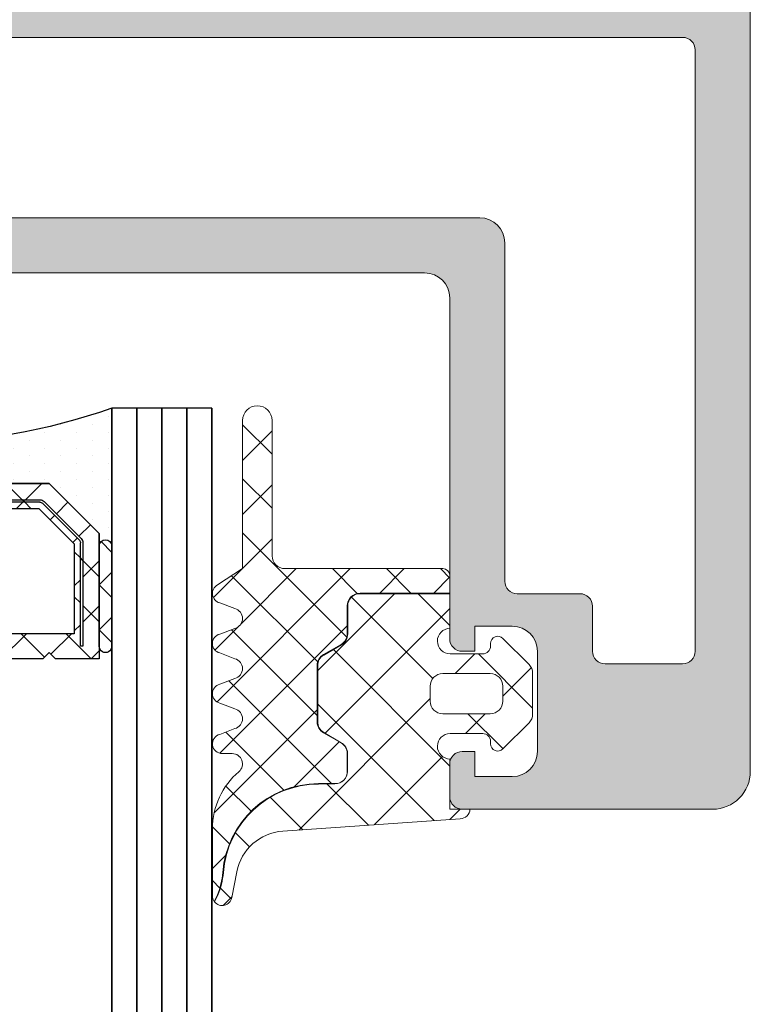
# Model space of a CAD drawing. Units: millimetres. Extents: x 174 to 3324, y 177 to 1662.
# Drawn here: x 730 to 759, y 1023 to 1062 of the extents above; entities that cross this region are included whole.
import ezdxf

# ---------------------------------------------------------------- set-up
doc = ezdxf.new("R2010")
doc.units = ezdxf.units.MM
for name, color, linetype, lineweight in [('0S-Profile Aluminium', 254, 'Continuous', 0), ('0S-Profile EPDM', 22, 'Continuous', 0), ('0S-Profile Isolator', 91, 'Continuous', 0), ('0S-Shading Aluminium', 252, 'Continuous', 0), ('0S-Shading EPDM', 25, 'Continuous', 0), ('0S-Shading Isolator', 103, 'Continuous', 0), ('0S-Spacer', 62, 'Continuous', 0), ('Al', 7, 'Continuous', 0)]:
    doc.layers.add(name, color=color, linetype=linetype, lineweight=lineweight)
doc.layers.add('2-0', color=40, linetype='Continuous')
doc.layers.add('3-0', color=102, linetype='Continuous')

# ---------------------------------------------------------------- blocks, each defined once
blk = doc.blocks.new('__EB019517_CCA0_4411_A9C4_427E868FADDE_')
at = {"layer": '2-0'}
for p, q in [((5.5, 16), (0, 16)), ((9.5, 16), (5.5, 16)), ((0.3175000000001091, 15.36500000000001), (0.3175000000001091, 15.36500000000001)), ((0.9524999999998726, 15.36500000000001), (0.9524999999998726, 15.36500000000001)), ((1.58750000000009, 15.36500000000001), (1.58750000000009, 15.36500000000001)), ((2.222499999999854, 15.36500000000001), (2.222499999999854, 15.36500000000001)), ((2.857500000000071, 15.36500000000001), (2.857500000000071, 15.36500000000001)), ((3, 13.5), (5, 15.5)), ((5, 15.5), (3, 13.5)), ((3.492499999999837, 15.36500000000001), (3.492499999999837, 15.36500000000001)), ((4.127500000000054, 15.36500000000001), (4.127500000000054, 15.36500000000001)), ((4.762499999999818, 15.36500000000001), (4.762499999999818, 15.36500000000001)), ((5, 15.5), (5.5, 15.5)), ((10, 15.5), (5, 15.5)), ((5.5, 15.5), (9.5, 15.5)), ((10, 13.75), (10, 15.5)), ((0.6350000000002183, 14.73000000000002), (0.6350000000002183, 14.73000000000002)), ((1.269999999999981, 14.73000000000002), (1.269999999999981, 14.73000000000002)), ((1.9050000000002, 14.73000000000002), (1.9050000000002, 14.73000000000002)), ((2.539999999999963, 14.73000000000002), (2.539999999999963, 14.73000000000002)), ((3.175000000000181, 14.73000000000002), (3.175000000000181, 14.73000000000002)), ((5.196015510839059, 14.77677669529663), (3.723223304703424, 13.30398448916082)), ((3.793933982822181, 13.23327381104218), (5.266726188957819, 14.70606601717799)), ((3.809999999999945, 14.73000000000002), (3.809999999999945, 14.73000000000002)), ((9.5, 14.85000000000002), (5.372792206135726, 14.85000000000002)), ((5.372792206135726, 14.75), (9.5, 14.75)), ((9.5, 14.75), (9.5, 14.85000000000002)), ((5.414213562372879, 14.5), (4, 13.08578643762689)), ((9, 14.5), (5.414213562372879, 14.5)), ((9, 8.5), (9, 14.5)), ((0.9524999999998726, 14.09500000000003), (0.9524999999998726, 14.09500000000003)), ((1.58750000000009, 14.09500000000003), (1.58750000000009, 14.09500000000003)), ((2.222499999999854, 14.09500000000003), (2.222499999999854, 14.09500000000003)), ((2.857500000000071, 14.09500000000003), (2.857500000000071, 14.09500000000003)), ((3.492499999999837, 14.09500000000003), (3.492499999999837, 14.09500000000003)), ((1.269999999999981, 13.45999999999998), (1.269999999999981, 13.45999999999998)), ((1.9050000000002, 13.45999999999998), (1.9050000000002, 13.45999999999998)), ((2.539999999999963, 13.45999999999998), (2.539999999999963, 13.45999999999998)), ((3, 2.5), (3, 13.5)), ((3, 13.5), (3, 2.5)), ((9.75, 13.5), (10, 13.75)), ((10, 13.25), (9.75, 13.5)), ((3.65000000000009, 13.12720779386421), (3.65000000000009, 2.872792206135784)), ((3.75, 2.872792206135784), (3.75, 13.12720779386421)), ((4, 13.08578643762689), (4, 8.5)), ((10, 2.75), (10, 13.25)), ((0.9524999999998726, 12.82499999999999), (0.9524999999998726, 12.82499999999999)), ((1.58750000000009, 12.82499999999999), (1.58750000000009, 12.82499999999999)), ((2.222499999999854, 12.82499999999999), (2.222499999999854, 12.82499999999999)), ((2.857500000000071, 12.82499999999999), (2.857500000000071, 12.82499999999999)), ((1.269999999999981, 12.19), (1.269999999999981, 12.19)), ((1.9050000000002, 12.19), (1.9050000000002, 12.19)), ((2.539999999999963, 12.19), (2.539999999999963, 12.19)), ((1.58750000000009, 11.555), (1.58750000000009, 11.555)), ((2.222499999999854, 11.555), (2.222499999999854, 11.555)), ((2.857500000000071, 11.555), (2.857500000000071, 11.555)), ((1.269999999999981, 10.92000000000001), (1.269999999999981, 10.92000000000001)), ((1.9050000000002, 10.92000000000001), (1.9050000000002, 10.92000000000001)), ((2.539999999999963, 10.92000000000001), (2.539999999999963, 10.92000000000001)), ((1.58750000000009, 10.28500000000002), (1.58750000000009, 10.28500000000002)), ((2.222499999999854, 10.28500000000002), (2.222499999999854, 10.28500000000002)), ((2.857500000000071, 10.28500000000002), (2.857500000000071, 10.28500000000002)), ((1.9050000000002, 9.649999999999975), (1.9050000000002, 9.649999999999975)), ((2.539999999999963, 9.649999999999975), (2.539999999999963, 9.649999999999975)), ((1.58750000000009, 9.014999999999986), (1.58750000000009, 9.014999999999986)), ((2.222499999999854, 9.014999999999986), (2.222499999999854, 9.014999999999986)), ((2.857500000000071, 9.014999999999986), (2.857500000000071, 9.014999999999986)), ((1.9050000000002, 8.379999999999995), (1.9050000000002, 8.379999999999995)), ((2.539999999999963, 8.379999999999995), (2.539999999999963, 8.379999999999995)), ((4, 8.5), (9, 8.5)), ((1.58750000000009, 7.745000000000004), (1.58750000000009, 7.745000000000004)), ((2.222499999999854, 7.745000000000004), (2.222499999999854, 7.745000000000004)), ((2.857500000000071, 7.745000000000004), (2.857500000000071, 7.745000000000004)), ((9, 7.5), (4, 7.5)), ((4, 7.5), (4, 2.914213562373106)), ((9, 1.5), (9, 7.5)), ((1.9050000000002, 7.110000000000013), (1.9050000000002, 7.110000000000013)), ((2.539999999999963, 7.110000000000013), (2.539999999999963, 7.110000000000013)), ((1.58750000000009, 6.475000000000023), (1.58750000000009, 6.475000000000023)), ((2.222499999999854, 6.475000000000023), (2.222499999999854, 6.475000000000023)), ((2.857500000000071, 6.475000000000023), (2.857500000000071, 6.475000000000023)), ((1.9050000000002, 5.839999999999974), (1.9050000000002, 5.839999999999974)), ((2.539999999999963, 5.839999999999974), (2.539999999999963, 5.839999999999974)), ((1.58750000000009, 5.204999999999983), (1.58750000000009, 5.204999999999983)), ((2.222499999999854, 5.204999999999983), (2.222499999999854, 5.204999999999983)), ((2.857500000000071, 5.204999999999983), (2.857500000000071, 5.204999999999983)), ((1.269999999999981, 4.569999999999993), (1.269999999999981, 4.569999999999993)), ((1.9050000000002, 4.569999999999993), (1.9050000000002, 4.569999999999993)), ((2.539999999999963, 4.569999999999993), (2.539999999999963, 4.569999999999993)), ((1.58750000000009, 3.935000000000002), (1.58750000000009, 3.935000000000002)), ((2.222499999999854, 3.935000000000002), (2.222499999999854, 3.935000000000002)), ((2.857500000000071, 3.935000000000002), (2.857500000000071, 3.935000000000002)), ((1.269999999999981, 3.300000000000011), (1.269999999999981, 3.300000000000011)), ((1.9050000000002, 3.300000000000011), (1.9050000000002, 3.300000000000011)), ((2.539999999999963, 3.300000000000011), (2.539999999999963, 3.300000000000011)), ((5.266726188957819, 1.293933982822011), (3.793933982822181, 2.766726188957818)), ((4, 2.914213562373106), (5.414213562372879, 1.5)), ((0.9524999999998726, 2.66500000000002), (0.9524999999998726, 2.66500000000002)), ((1.58750000000009, 2.66500000000002), (1.58750000000009, 2.66500000000002)), ((2.222499999999854, 2.66500000000002), (2.222499999999854, 2.66500000000002)), ((2.857500000000071, 2.66500000000002), (2.857500000000071, 2.66500000000002)), ((5, 0.5), (3, 2.5)), ((3, 2.5), (5, 0.5)), ((3.723223304703424, 2.696015510839174), (5.196015510839059, 1.223223304703367)), ((9.75, 2.5), (10, 2.75)), ((10, 2.25), (9.75, 2.5)), ((0.6350000000002183, 2.029999999999972), (0.6350000000002183, 2.029999999999972)), ((1.269999999999981, 2.029999999999972), (1.269999999999981, 2.029999999999972)), ((1.9050000000002, 2.029999999999972), (1.9050000000002, 2.029999999999972)), ((2.539999999999963, 2.029999999999972), (2.539999999999963, 2.029999999999972)), ((3.175000000000181, 2.029999999999972), (3.175000000000181, 2.029999999999972)), ((10, 0.5), (10, 2.25)), ((0.9524999999998726, 1.394999999999981), (0.9524999999998726, 1.394999999999981)), ((1.58750000000009, 1.394999999999981), (1.58750000000009, 1.394999999999981)), ((2.222499999999854, 1.394999999999981), (2.222499999999854, 1.394999999999981)), ((2.857500000000071, 1.394999999999981), (2.857500000000071, 1.394999999999981)), ((3.492499999999837, 1.394999999999981), (3.492499999999837, 1.394999999999981)), ((9.5, 1.25), (5.372792206135726, 1.25)), ((5.414213562372879, 1.5), (9, 1.5)), ((9.5, 1.149999999999977), (9.5, 1.25)), ((5.372792206135726, 1.149999999999977), (9.5, 1.149999999999977)), ((0.6350000000002183, 0.7599999999999909), (0.6350000000002183, 0.7599999999999909)), ((1.269999999999981, 0.7599999999999909), (1.269999999999981, 0.7599999999999909)), ((1.9050000000002, 0.7599999999999909), (1.9050000000002, 0.7599999999999909)), ((2.539999999999963, 0.7599999999999909), (2.539999999999963, 0.7599999999999909)), ((3.175000000000181, 0.7599999999999909), (3.175000000000181, 0.7599999999999909)), ((3.809999999999945, 0.7599999999999909), (3.809999999999945, 0.7599999999999909)), ((4.445000000000164, 0.7599999999999909), (4.445000000000164, 0.7599999999999909)), ((5.5, 0.5), (5, 0.5)), ((5, 0.5), (10, 0.5)), ((9.5, 0.5), (5.5, 0.5)), ((0, 0), (5.5, 0)), ((0.3175000000001091, 0.125), (0.3175000000001091, 0.125)), ((0.9524999999998726, 0.125), (0.9524999999998726, 0.125)), ((1.58750000000009, 0.125), (1.58750000000009, 0.125)), ((2.222499999999854, 0.125), (2.222499999999854, 0.125)), ((2.857500000000071, 0.125), (2.857500000000071, 0.125)), ((3.492499999999837, 0.125), (3.492499999999837, 0.125)), ((4.127500000000054, 0.125), (4.127500000000054, 0.125)), ((4.762499999999818, 0.125), (4.762499999999818, 0.125)), ((5.5, 0), (9.5, 0))]:
    blk.add_line(p, q, dxfattribs=at)
for centre, radius, start, end in [((-22.6726642335766, 8), 24.04266423357651, 340.5647220793979, 19.43527792060222), ((5.5, 15.75), 0.25, 90, 270), ((5.5, 15.75), 0.25, 90, 270), ((9.5, 15.75), 0.25, 270, 90), ((5.372792206135726, 14.60000000000002), 0.25, 90, 135.0000000000092), ((5.372792206135726, 14.60000000000002), 0.1499999999999773, 90, 134.9999999999693), ((3.90000000000009, 13.12720779386416), 0.2500000000000422, 135, 180), ((3.90000000000009, 13.12720779386421), 0.1499999999999771, 134.9999999999693, 180), ((3.90000000000009, 2.872792206135841), 0.25, 180, 224.9999999999908), ((3.90000000000009, 2.872792206135784), 0.1500000000000909, 180, 225.0000000000614), ((5.372792206135726, 1.399999999999977), 0.250000000000002, 224.9999999999908, 270), ((5.372792206135726, 1.399999999999977), 0.1499999999999369, 225.0000000000154, 270), ((5.5, 0.25), 0.25, 90, 270), ((5.5, 0.25), 0.25, 90, 270), ((9.5, 0.25), 0.25, 270, 90)]:
    blk.add_arc(centre, radius, start, end, dxfattribs=at)
at = {"layer": '3-0'}
for p, q in [((5.323223304703332, 15.92677669529661), (5.75, 15.5)), ((6.546051224213897, 15.5), (7.046051224213897, 16)), ((7.046051224213897, 16), (7.546051224213897, 15.5)), ((8.342102448427795, 15.5), (8.842102448427795, 16)), ((8.842102448427795, 16), (9.342102448427797, 15.5)), ((6.723692654717069, 15.5), (6.073692654716978, 14.85000000000002)), ((6.742102448427884, 14.85000000000002), (6.092102448427795, 15.5)), ((8.519743878930967, 15.5), (7.869743878930876, 14.85000000000002)), ((8.538153672641327, 14.85000000000002), (7.888153672641693, 15.5)), ((10, 15.1842048968553), (9.684204896855135, 15.5)), ((5.107645019877963, 14.68840620433565), (4.648025612106721, 15.14802561210689)), ((10, 15.1842048968553), (9, 14.1842048968553)), ((5.355132393293388, 14.44091883092039), (5.178355697996722, 14.617695526217)), ((5.973692654717069, 14.75), (5.723692654717069, 14.5)), ((6.842103999999836, 14.75), (6.742103999999926, 14.85000000000002)), ((7.092102448427795, 14.5), (6.842102448427795, 14.75)), ((7.769743878930968, 14.75), (7.519743878930968, 14.5)), ((8.888153672641693, 14.5), (8.638153672641693, 14.75)), ((4.209619407771242, 13.79038059222876), (3.75, 14.25)), ((9.819076836320617, 13.56907683632073), (9, 14.38815367264146)), ((4.28033008589, 13.71966991411011), (4.209619407771242, 13.79038059222876)), ((4.457106781186666, 13.54289321881344), (4.28033008589, 13.71966991411011)), ((3.65000000000009, 12.55394877578618), (3, 13.20394877578616)), ((9.930923163679381, 13.31907683632073), (9, 12.38815367264146)), ((4, 12.77630734528299), (3.75, 12.52630734528298)), ((10, 11.59210244842768), (9, 12.59210244842768)), ((3.65000000000009, 12.42630734528296), (3, 11.77630734528299)), ((4, 12.20394877578616), (3.75, 12.45394877578616)), ((3.65000000000009, 10.75789755157234), (3, 11.40789755157232)), ((10, 11.59210244842768), (9, 10.59210244842768)), ((3.65000000000009, 10.63025612106918), (3, 9.980256121069147)), ((4, 10.98025612106914), (3.75, 10.73025612106914)), ((4, 10.40789755157232), (3.75, 10.65789755157232)), ((10, 9.796051224213839), (9, 10.79605122421384)), ((3.65000000000009, 8.961846327358499), (3, 9.611846327358533)), ((10, 9.796051224213839), (9, 8.796051224213839)), ((4, 9.184204896855304), (3.75, 8.934204896855304)), ((3.65000000000009, 8.834204896855338), (3, 8.184204896855304)), ((4, 8.611846327358535), (3.75, 8.861846327358533)), ((10, 8), (9, 9)), ((5.111846327358307, 7.5), (4.111846327358307, 8.5)), ((5.111846327358307, 8.5), (4.111846327358307, 7.5)), ((6.907897551572203, 7.5), (5.907897551572203, 8.5)), ((6.907897551572203, 8.5), (5.907897551572203, 7.5)), ((8.703948775786102, 7.5), (7.703948775786103, 8.5)), ((8.703948775786102, 8.5), (7.703948775786103, 7.5)), ((10, 8), (9, 7)), ((3.65000000000009, 7.16579510314466), (3, 7.815795103144693)), ((3.75, 7.065796654717019), (3.65000000000009, 7.165796654717041)), ((4, 7.388153672641523), (3.75, 7.138153672641464)), ((10, 6.203948775786159), (9, 7.203948775786159)), ((3.65000000000009, 7.038153672641499), (3, 6.388153672641464)), ((4, 6.815795103144693), (3.75, 7.065795103144693)), ((3.65000000000009, 5.369743878930818), (3, 6.019743878930853)), ((10, 6.203948775786159), (9, 5.203948775786159)), ((4, 5.592102448427682), (3.75, 5.342102448427682)), ((3.65000000000009, 5.242102448427658), (3, 4.592102448427682)), ((4, 5.019743878930853), (3.75, 5.269743878930853)), ((10, 4.407897551572318), (9, 5.407897551572318)), ((10, 4.407897551572318), (9, 3.407897551572318)), ((3.65000000000009, 3.573692654717035), (3, 4.223692654717011)), ((3.75, 3.473692654717011), (3.65000000000009, 3.573692654717035)), ((4, 3.79605122421384), (3.75, 3.54605122421384)), ((9.930923163679381, 2.680923163679267), (9, 3.611846327358534)), ((3.65000000000009, 3.446051224213817), (3, 2.79605122421384)), ((4, 3.223692654717011), (3.75, 3.473692654717011)), ((4.457106781186666, 2.457106781186553), (4.28033008589, 2.280330085889886)), ((9.819076836320617, 2.430923163679267), (9, 1.611846327358534)), ((4.209619407771242, 2.209619407771242), (3.75, 1.75)), ((10, 0.8157951031446941), (9, 1.815795103144694)), ((5.107645019877963, 1.31159379566435), (4.648025612106721, 0.851974387893108)), ((5.355132393293388, 1.559081169079661), (5.178355697996722, 1.382304473782994)), ((5.973692654717069, 1.25), (5.723692654717069, 1.5)), ((6.073692654716978, 1.149999999999977), (5.973692654717069, 1.25)), ((7.092102448427795, 1.5), (6.842102448427795, 1.25)), ((7.769743878930968, 1.25), (7.519743878930968, 1.5)), ((8.888153672641693, 1.5), (8.638153672641693, 1.25)), ((6.723692654717069, 0.5), (6.073692654716978, 1.149999999999977)), ((6.742102448427884, 1.149999999999977), (6.092102448427795, 0.5)), ((8.519743878930967, 0.5), (7.869743878930876, 1.149999999999977)), ((8.538153672641327, 1.149999999999977), (7.888153672641693, 0.5)), ((10, 0.8157951031446941), (9.684204896855135, 0.5)), ((5.323223304703332, 0.4267766952966099), (5.75, 0)), ((6.546051224213897, 0), (7.046051224213897, 0.5)), ((7.046051224213897, 0.5), (7.546051224213897, 0)), ((8.342102448427795, 0), (8.842102448427795, 0.5)), ((8.842102448427795, 0.5), (9.342102448427797, 0))]:
    blk.add_line(p, q, dxfattribs=at)
at = {"layer": 'Al'}
for p, q in [((5.196015510839059, 14.77677669529663), (3.723223304703424, 13.30398448916082)), ((3.793933982822181, 13.23327381104218), (5.266726188957819, 14.70606601717799)), ((9.5, 14.85000000000002), (5.372792206135726, 14.85000000000002)), ((5.372792206135726, 14.75), (9.5, 14.75)), ((9.5, 14.75), (9.5, 14.85000000000002)), ((3.65000000000009, 13.12720779386421), (3.65000000000009, 2.872792206135784)), ((3.75, 2.872792206135784), (3.75, 13.12720779386421)), ((5.266726188957819, 1.293933982822011), (3.793933982822181, 2.766726188957818)), ((3.723223304703424, 2.696015510839174), (5.196015510839059, 1.223223304703367)), ((9.5, 1.25), (5.372792206135726, 1.25)), ((9.5, 1.149999999999977), (9.5, 1.25)), ((5.372792206135726, 1.149999999999977), (9.5, 1.149999999999977))]:
    blk.add_line(p, q, dxfattribs=at)
for centre, radius, start, end in [((5.372792206135726, 14.60000000000002), 0.25, 90, 135.0000000000092), ((5.372792206135726, 14.60000000000002), 0.1499999999999773, 90, 134.9999999999693), ((3.90000000000009, 13.12720779386416), 0.2500000000000422, 135, 180), ((3.90000000000009, 13.12720779386421), 0.1499999999999771, 134.9999999999693, 180), ((3.90000000000009, 2.872792206135841), 0.25, 180, 224.9999999999908), ((3.90000000000009, 2.872792206135784), 0.1500000000000909, 180, 225.0000000000614), ((5.372792206135726, 1.399999999999977), 0.250000000000002, 224.9999999999908, 270), ((5.372792206135726, 1.399999999999977), 0.1499999999999369, 225.0000000000154, 270)]:
    blk.add_arc(centre, radius, start, end, dxfattribs=at)
blk = doc.blocks.new('335600__BECC4FB2_B47D_44E2_95CA_609B3A6028C7_')
at = {"layer": '0S-Shading Aluminium'}
h = blk.add_hatch(color=256, dxfattribs=at)
edge = h.paths.add_edge_path()
edge.add_arc((-37.0999999999999, 75.99000000000002), 1.4999999999999, 90, 180)
edge.add_line((-38.5999999999999, 75.99000000000002), (-38.5999999999999, 72.98999999999995))
edge.add_line((-38.5999999999999, 72.98999999999995), (-36.5999999999999, 72.98999999999995))
edge.add_arc((-36.5999999999999, 73.48999999999995), 0.5, 270, 360)
edge.add_line((-36.0999999999999, 73.48999999999995), (-36.0999999999999, 73.98999999999995))
edge.add_line((-36.0999999999999, 73.98999999999995), (-37.0999999999999, 73.98999999999995))
edge.add_line((-37.0999999999999, 73.98999999999995), (-37.0999999999999, 74.98999999999995))
edge.add_ellipse((-36.0999999999999, 74.98999999999995), major_axis=(0, 1), ratio=1, start_angle=360, end_angle=450, ccw=False)
edge.add_line((-36.0999999999999, 75.98999999999995), (-32.09999999999991, 75.98999999999995))
edge.add_ellipse((-32.09999999999991, 74.98999999999995), major_axis=(0, 1), ratio=1, start_angle=270, end_angle=360, ccw=False)
edge.add_line((-31.09999999999991, 74.98999999999995), (-31.09999999999991, 73.98999999999995))
edge.add_line((-31.09999999999991, 73.98999999999995), (-32.09999999999991, 73.98999999999995))
edge.add_line((-32.09999999999991, 73.98999999999995), (-32.09999999999991, 73.48999999999995))
edge.add_arc((-31.59999999999991, 73.48999999999995), 0.5, 180, 270)
edge.add_line((-31.59999999999991, 72.98999999999995), (-28.80000000000018, 72.98999999999995))
edge.add_arc((-28.80000000000018, 73.48999999999995), 0.5, 270, 450)
edge.add_line((-28.80000000000018, 73.98999999999995), (-29.09999999999991, 73.98999999999995))
edge.add_ellipse((-29.09999999999991, 74.48999999999995), major_axis=(0, 0.5), ratio=1, start_angle=90, end_angle=180, ccw=False)
edge.add_line((-29.59999999999991, 74.48999999999995), (-29.59999999999991, 74.98999999999995))
edge.add_ellipse((-29.09999999999991, 74.98999999999995), major_axis=(0, 0.4999999999999858), ratio=1, start_angle=360, end_angle=450, ccw=False)
edge.add_line((-29.09999999999991, 75.48999999999995), (-17.79999866485559, 75.48999999999995))
edge.add_ellipse((-17.79999866485559, 74.98999999999995), major_axis=(0, 0.5), ratio=1, start_angle=270, end_angle=360, ccw=False)
edge.add_line((-17.29999866485559, 74.98999999999995), (-17.29999866485559, 74.48999999999995))
edge.add_ellipse((-17.79999866485559, 74.48999999999995), major_axis=(0, 0.5), ratio=1, start_angle=180, end_angle=270, ccw=False)
edge.add_line((-17.79999866485559, 73.98999999999995), (-18.09999866485577, 73.98999999999995))
edge.add_arc((-18.09999866485577, 73.48999999999995), 0.4999999999999432, 90, 180)
edge.add_line((-18.59999866485577, 73.48999999999995), (-18.59999866485577, 68.98999999999995))
edge.add_arc((-18.09999866485577, 68.9899999999999), 0.4999999999999574, 180, 270)
edge.add_line((-18.09999866485577, 68.48999999999995), (-17.29999866485559, 68.48999999999995))
edge.add_arc((-17.29999866485559, 68.98999999999995), 0.500000000000057, 270, 360)
edge.add_line((-16.79999866485559, 68.98999999999995), (-16.79999866485559, 70.98999999999995))
edge.add_ellipse((-16.29999866485559, 70.98999999999995), major_axis=(0, 0.5), ratio=1, start_angle=360, end_angle=450, ccw=False)
edge.add_line((-16.29999866485559, 71.48999999999995), (-15.79999866485559, 71.48999999999995))
edge.add_arc((-15.79999866485559, 71.98999999999982), 0.4999999999999289, 270, 360)
edge.add_line((-15.29999866485559, 71.98999999999982), (-15.29999866485559, 74.98999999999995))
edge.add_ellipse((-14.80005776511189, 74.98999999999995), major_axis=(0, 0.4999408997437591), ratio=1, start_angle=360, end_angle=450, ccw=False)
edge.add_line((-14.80005776511189, 75.48994089974377), (-13.09999732971164, 75.48994089974377))
edge.add_ellipse((-13.09999732971164, 73.989940899744), major_axis=(0, 1.499999999999744), ratio=1, start_angle=270, end_angle=360, ccw=False)
edge.add_line((-11.59999732971164, 73.989940899744), (-11.59999732971164, 47.99004089974431))
edge.add_ellipse((-12.09999732971164, 47.99004089974386), major_axis=(0, 0.4999999999999183), ratio=1, start_angle=180.0000000000521, end_angle=270, ccw=False)
edge.add_line((-12.09999732971118, 47.49004089974397), (-16.29999999999927, 47.49004089974408))
edge.add_ellipse((-16.29999999999927, 47.99004089974391), major_axis=(0, 0.4999999999998579), ratio=1, start_angle=90, end_angle=180, ccw=False)
edge.add_line((-16.79999999999927, 47.99004089974391), (-16.79999999999927, 49.99000000000007))
edge.add_arc((-17.29999999999973, 49.98999999999972), 0.5000000000004228, 0, 90.00000000005213)
edge.add_line((-17.30000000000018, 50.49000000000018), (-18.09999999999945, 50.48999999999985))
edge.add_arc((-18.09999999999991, 49.99000000000007), 0.4999999999997442, 89.99999999994789, 180)
edge.add_line((-18.59999999999945, 49.99000000000007), (-18.59999999999945, 45.49000000000018))
edge.add_arc((-18.09999999999945, 45.49000000000012), 0.5000000000003127, 180, 270.0000000000521)
edge.add_line((-18.099999999999, 44.98999999999983), (-10.59998916046197, 44.99000000000046))
edge.add_ellipse((-10.6788255445731, 44.72247961986135), major_axis=(0, 0.2788948354657926), ratio=1, start_angle=268.83541062599954, end_angle=343.5801235805118, ccw=False)
edge.add_line((-10.39998831884622, 44.71681121635237), (-10.39998831884577, 44.26252070572565))
edge.add_ellipse((-10.67885641448902, 44.25686004624862), major_axis=(0, 0.2789255417372138), ratio=1, start_angle=196.4245945552437, end_angle=271.1628700728806, ccw=False)
edge.add_line((-10.59998931884638, 43.98931670572557), (-10.59998931884638, 42.09000021634375))
edge.add_arc((-10.2999893188462, 42.09000021634341), 0.3000000000002636, 180, 270)
edge.add_line((-10.2999893188462, 41.79000021634311), (-9.299989318847109, 41.79000021634289))
edge.add_arc((-9.299989318846656, 42.09000021634358), 0.3000000000006793, 269.9999999999131, 360)
edge.add_line((-8.99998931884602, 42.09000021634358), (-8.999989318846472, 44.79000001260732))
edge.add_ellipse((-8.799989318846654, 44.79000001260732), major_axis=(0, 0.1999999999999851), ratio=1, start_angle=359.9999993432811, end_angle=450, ccw=False)
edge.add_line((-8.799989316554273, 44.99000001260725), (-6.599988953194496, 44.98999998739203))
edge.add_ellipse((-6.59998895318904, 44.49000035304925), major_axis=(0, 0.4999996343427711), ratio=1, start_angle=269.99997267924334, end_angle=360.00000000062533, ccw=False)
edge.add_line((-6.099989318846383, 44.49000011463085), (-6.099989318846383, 40.58996231588401))
edge.add_line((-6.099989318846383, 40.58996231588401), (-7.901590095901611, 39.54980762227905))
edge.add_arc((-7.751590095901519, 39.29000000114365), 0.3000000000001071, 120.000000000009, 270)
edge.add_line((-7.751590095901519, 38.99000000114359), (-2.848388541791337, 38.9900000011433))
edge.add_arc((-2.848388541791337, 39.2900000011436), 0.3000000000002458, 270, 420.0000000000017)
edge.add_line((-2.698388541791246, 39.5498076222791), (-4.499989318846472, 40.58996231588395))
edge.add_line((-4.499989318846472, 40.58996231588395), (-4.499989318846472, 44.48999999999881))
edge.add_ellipse((-3.999989318846473, 44.48999999999887), major_axis=(0, 0.4999999999999361), ratio=1, start_angle=360, end_angle=450, ccw=False)
edge.add_line((-3.999989318846473, 44.98999999999881), (-1.799989318846655, 44.99000000000098))
edge.add_ellipse((-1.799989318846655, 44.79000000000092), major_axis=(0, 0.2000000000000313), ratio=1, start_angle=270, end_angle=360, ccw=False)
edge.add_line((-1.599989318846382, 44.79000000000092), (-1.599989318846382, 42.09000000000054))
edge.add_arc((-1.299989318846201, 42.09000000000115), 0.3000000000002885, 180, 270.0000000000868)
edge.add_line((-1.299989318845746, 41.79000000000093), (-0.2999893188462011, 41.79000000000093))
edge.add_arc((-0.2999893188466558, 42.09000000000094), 0.3000000000000256, 270.0000000000868, 360)
edge.add_line((1.06811535261e-05, 42.09000000000094), (1.06811535261e-05, 43.98931648938338))
edge.add_ellipse((0.0788777767966167, 44.25685982990642), major_axis=(0, 0.2789255417371734), ratio=1, start_angle=88.8371299271194, end_angle=163.5754054446667, ccw=False)
edge.add_line((-0.1999903188466305, 44.26252048938346), (-0.1999903188466305, 44.71681100001029))
edge.add_ellipse((0.0788471276960081, 44.7224794080081), major_axis=(0, 0.2788950563271979), ratio=1, start_angle=16.41987641939221, end_angle=91.16458937398181, ccw=False)
edge.add_line((1.06811535261e-05, 44.99000000000103), (1.06811535261e-05, 64.49000000000217))
edge.add_ellipse((1.000010681153526, 64.49000000000223), major_axis=(0, 0.9999999999999716), ratio=1, start_angle=360, end_angle=450, ccw=False)
edge.add_line((1.000010681153526, 65.49000000000223), (14.59999694824182, 65.48999999999985))
edge.add_arc((14.60001747590968, 65.98997947233266), 0.4999794727542417, 269.9976476059601, 360.0023523939924)
edge.add_line((15.09999694824273, 65.99000000000007), (15.09999694824228, 66.49000000000007))
edge.add_line((15.09999694824228, 66.49000000000007), (14.09999694824228, 66.48999999999961))
edge.add_line((14.09999694824228, 66.48999999999961), (14.09999694824228, 67.9899999999995))
edge.add_ellipse((15.10002878639989, 67.98996816184234), major_axis=(0, 1.000031838664734), ratio=1, start_angle=360.0018241339809, end_angle=449.9981758661003, ccw=False)
edge.add_line((15.09999694824228, 68.99000000000024), (19.09999694824273, 68.99000000000007))
edge.add_ellipse((19.09992794841855, 67.9899310001761), major_axis=(0, 1.000069002204261), ratio=1, start_angle=270.00395312586204, end_angle=359.99604687405866, ccw=False)
edge.add_line((20.09999694824273, 67.98999999999893), (20.09999694824228, 66.48999999999961))
edge.add_line((20.09999694824228, 66.48999999999961), (19.09999694824228, 66.49000000000007))
edge.add_line((19.09999694824228, 66.49000000000007), (19.09999694824228, 65.9900000000004))
edge.add_arc((19.59997135552385, 65.98997440728168), 0.4999744079366549, 179.9970671403861, 270.0029328596218)
edge.add_line((19.59999694824228, 65.49000000000007), (20.90000000000009, 65.49000000000007))
edge.add_arc((20.89999432902414, 65.99000567097589), 0.5000056710080121, 270.0006498386051, 359.999350161587)
edge.add_line((21.40000000000009, 65.9900000000016), (21.40000000000009, 75.98999999999995))
edge.add_arc((19.90002811001477, 75.99002810999878), 1.499971890248521, 359.9989262571822, 450.0010405805713)
edge.add_line((19.90000086818963, 77.4899999999999), (-37.0999999999999, 77.48999999999995))
edge = h.paths.add_edge_path()
edge.add_ellipse((-8.899997329711367, 74.78998778104805), major_axis=(0, 0.5), ratio=1, start_angle=360, end_angle=450, ccw=False)
edge.add_line((-8.899997329711367, 75.28998778104805), (15.09999999999945, 75.28998778104756))
edge.add_ellipse((15.10002560021439, 74.79001338126255), major_axis=(0, 0.499974400440422), ratio=1, start_angle=269.9970676473249, end_angle=360.0029337187465, ccw=False)
edge.add_line((15.59999999999991, 74.7899877929679), (15.59999999999991, 71.6899874114993))
edge.add_ellipse((15.09999999999991, 71.6899874114993), major_axis=(0, 0.5), ratio=1, start_angle=180, end_angle=270, ccw=False)
edge.add_line((15.09999999999991, 71.1899874114993), (13.29999771118173, 71.1899874114993))
edge.add_arc((13.29999771118173, 70.6899874114993), 0.5, 90, 180)
edge.add_line((12.79999771118173, 70.6899874114993), (12.79999771118173, 68.18998741149954))
edge.add_ellipse((12.29999771118173, 68.18998741149954), major_axis=(0, 0.5), ratio=1, start_angle=180, end_angle=270, ccw=False)
edge.add_line((12.29999771118173, 67.68998741149954), (-1.199989318846292, 67.68998741149954))
edge.add_arc((-1.199989318846292, 66.68998741149954), 0.9999999999999571, 90, 180)
edge.add_line((-2.199989318846292, 66.68998741149966), (-2.199989318846746, 47.19000000000057))
edge.add_ellipse((-2.699989318847202, 47.19000000000057), major_axis=(0, 0.5000000000002843), ratio=1, start_angle=180, end_angle=270, ccw=False)
edge.add_line((-2.699989318847202, 46.69000000000035), (-8.899997329711367, 46.68999999999942))
edge.add_ellipse((-8.899997329711823, 47.18999999999965), major_axis=(0, 0.5000000000002274), ratio=1, start_angle=90, end_angle=180.0000000000521, ccw=False)
edge.add_line((-9.399997329711825, 47.18999999999954), (-9.399997329711367, 74.78998778104805))
at = {"layer": '0S-Profile Aluminium', "color": 7}
for points in [[(19.90000086818963, 77.4899999999999), (-37.0999999999999, 77.48999999999995)], [(21.40000000000009, 65.9900000000016), (21.40000000000009, 75.98999999999995)], [(-8.899997329711367, 75.28998778104805), (15.09999999999945, 75.28998778104756)], [(-9.399997329711825, 47.18999999999954), (-9.399997329711367, 74.78998778104805)], [(15.59999999999991, 74.7899877929679), (15.59999999999991, 71.6899874114993)], [(15.09999999999991, 71.1899874114993), (13.29999771118173, 71.1899874114993)], [(12.79999771118173, 70.6899874114993), (12.79999771118173, 68.18998741149954)], [(15.09999694824228, 68.99000000000024), (19.09999694824273, 68.99000000000007)], [(15.09999694824273, 65.99000000000007), (15.09999694824228, 66.49000000000007), (14.09999694824228, 66.48999999999961), (14.09999694824228, 67.9899999999995)], [(20.09999694824273, 67.98999999999893), (20.09999694824228, 66.48999999999961), (19.09999694824228, 66.49000000000007), (19.09999694824228, 65.9900000000004)], [(12.29999771118173, 67.68998741149954), (-1.199989318846292, 67.68998741149954)], [(-2.199989318846292, 66.68998741149966), (-2.199989318846746, 47.19000000000057)], [(1.000010681153526, 65.49000000000223), (14.59999694824182, 65.48999999999985)], [(19.59999694824228, 65.49000000000007), (20.90000000000009, 65.49000000000007)], [(1.06811535261e-05, 44.99000000000103), (1.06811535261e-05, 64.49000000000217)]]:
    blk.add_lwpolyline(points, dxfattribs=at)
for centre, radius, start, end in [((19.90002811001477, 75.99002810999878), 1.499971890248521, 359.9989262571822, 90.00104058057138), ((13.29999771118173, 70.6899874114993), 0.5, 90, 180), ((-1.199989318846292, 66.68998741149954), 0.9999999999999571, 90, 180), ((14.60001747590968, 65.98997947233266), 0.4999794727542417, 269.9976476059601, 0.0023523939924092), ((19.59997135552385, 65.98997440728168), 0.4999744079366549, 179.9970671403861, 270.0029328596218), ((20.89999432902414, 65.99000567097589), 0.5000056710080121, 270.0006498386051, 359.999350161587)]:
    blk.add_arc(centre, radius, start, end, dxfattribs=at)
at = {"layer": '0S-Profile Aluminium', "color": 7, "extrusion": (0, 0, -1)}
for centre, radius, start, end in [((8.899997329711367, 74.78998778104805), 0.5, 0, 90), ((-15.10002560021439, 74.79001338126255), 0.4999744004404221, 89.99706628125355, 180.0029323526751), ((-15.09999999999991, 71.6899874114993), 0.5, 180, 270), ((-15.10002878639989, 67.98996816184234), 1.000031838664734, 0.0018241338996893, 89.99817586601912), ((-19.09992794841855, 67.9899310001761), 1.000069002204261, 90.00395312594134, 179.996046874138), ((-12.29999771118173, 68.18998741149954), 0.5, 180, 270), ((-1.000010681153526, 64.49000000000223), 0.9999999999999716, 0, 90)]:
    blk.add_arc(centre, radius, start, end, dxfattribs=at)
blk = doc.blocks.new('156520__8B440C9F_C0CD_4E43_949B_BBC12D1A3EAF_')
at = {"layer": '0S-Profile Aluminium', "color": 7, "true_color": 0xffffff}
blk.add_blockref('335600__BECC4FB2_B47D_44E2_95CA_609B3A6028C7_', (0, 0), dxfattribs=at)
blk = doc.blocks.new('284333__A9C569B6_CA5F_4217_B660_032A65183EFB_')
at = {"layer": '0S-Shading EPDM'}
h = blk.add_hatch(dxfattribs=at)
h.set_pattern_fill('ANSI37', color=256, scale=0.625, angle=90, style=0)
h.set_pattern_definition([(135, (0, 0), (-1.403165018917055, -1.403165018917055), []), (225, (0, 0), (1.403165018917055, -1.403165018917055), [])])
edge = h.paths.add_edge_path()
edge.add_arc((2.509978999890336, -0.4899880000000394), 0.5100000001096118, 181.1235249089665, 360)
edge.add_line((3.019979000000148, -0.4899880000000394), (3.019979000000148, 0.8099879999999757))
edge.add_arc((2.709979000000203, 0.8099879999999757), 0.3099999999999996, 0, 90)
edge.add_line((2.709979000000203, 1.119987999999978), (2.609953999999561, 1.119987999999978))
edge.add_ellipse((2.609982191299877, 1.410003376171346), major_axis=(0, 0.2900153775415327), ratio=1, start_angle=45.00331445789209, end_angle=179.9944304935023, ccw=False)
edge.add_line((2.404898488497565, 1.615063352898744), (3.445462915214648, 2.656360375897577))
edge.add_ellipse((3.792067141974712, 2.310000000000002), major_axis=(0, 0.4899999999999955), ratio=1, start_angle=360, end_angle=405.0201621044148, ccw=False)
edge.add_line((3.792067141974712, 2.799999999999954), (5.428115582841655, 2.799999999999954))
edge.add_ellipse((5.428115582841655, 2.310000000000002), major_axis=(0, 0.4899999999999887), ratio=1, start_angle=314.9723007764934, end_angle=360, ccw=False)
edge.add_line((5.774765369459602, 2.656314777966088), (6.815007514559057, 1.61506635146992))
edge.add_ellipse((6.609951680380162, 1.409993075323484), major_axis=(0, 0.2900050753351657), ratio=1, start_angle=180.000510715393, end_angle=315.00243667445415, ccw=False)
edge.add_line((6.609954265388295, 1.119987999999864), (6.509959999999863, 1.119987999999978))
edge.add_arc((6.509959999999863, 0.8099879999999757), 0.3100000000000063, 90, 180)
edge.add_line((6.199959999999919, 0.8099879999999757), (6.199959999968541, -0.4899936185300362))
edge.add_arc((6.709960000017418, -0.489993618551182), 0.5100000000489349, 180, 358.8758500114027)
edge.add_line((7.219861841206693, -0.4999992370605924), (8.599996185302643, -0.4999992370605924))
edge.add_line((8.599996185302643, -0.4999992370605924), (8.599996185302643, -4.089963363987465))
edge.add_ellipse((8.10999618530286, -4.089963363987465), major_axis=(0, 0.4900000000000091), ratio=1, start_angle=179.9999871629162, end_angle=270, ccw=False)
edge.add_line((8.109996075518666, -4.579963363987474), (6.99867368563946, -4.57996311499636))
edge.add_arc((6.998673571374183, -5.089963114996352), 0.5100000000000091, 89.99998716290575, 149.999999999985)
edge.add_line((6.557000615444393, -4.834963114996355), (6.152855946308137, -5.534962215548488))
edge.add_ellipse((5.728503498453847, -5.289962215548483), major_axis=(0, 0.4899999999999989), ratio=1, start_angle=179.9999871629162, end_angle=239.9999999999946, ccw=False)
edge.add_line((5.728503388669652, -5.779962215548438), (3.491492287696473, -5.779961714347621))
edge.add_ellipse((3.491492397480669, -5.289961714347612), major_axis=(0, 0.4899999999999965), ratio=1, start_angle=120.00000000000551, end_angle=179.9999871629162, ccw=False)
edge.add_line((3.06713994962638, -5.534961714347617), (2.654334697846479, -4.83996204463392))
edge.add_arc((2.22132199595444, -5.089962044633978), 0.5000000000000794, 30.00000000001596, 89.99998716291086)
edge.add_line((2.221322107979176, -4.58996204463392), (1.509997823206504, -4.589961885262142))
edge.add_arc((1.509997711181767, -5.089961885262084), 0.5000000000000037, 89.99998716291086, 180.0005668504088)
edge.add_line((1.009997711206324, -5.089966831965113), (1.000004226661985, -5.748529215918608))
edge.add_ellipse((-2.807294837063182, -5.748529215918608), major_axis=(0, 3.807299063725109), ratio=1, start_angle=184.1498954811128, end_angle=270, ccw=False)
edge.add_arc((-2.196222776987724, -12.96868543328054), 3.43924773852833, 95.5990153760843, 111.0618243689981)
edge.add_line((-3.432202812101422, -9.759202864427323), (-3.699675560868399, -9.89346331450224))
edge.add_ellipse((-3.454705999999987, -9.589999601320415), major_axis=(0, 0.3900003986796195), ratio=1, start_angle=11.010562445706114, end_angle=141.0879706710407, ccw=False)
edge.add_line((-3.529192158425757, -9.207178333398645), (-2.496979878222191, -9.006489917200383))
edge.add_arc((-2.880591927146269, -7.033435990942848), 2.009999999999997, 281.0024964321005, 355.9986371974326)
edge.add_line((-0.8754915216532027, -7.173694195307064), (-0.3800036640932376, -0.09030888737567011))
edge.add_ellipse((0.009998300915413, -0.0899661180677072), major_axis=(0, 0.3900021156367338), ratio=1, start_angle=1.4693622763708731, end_angle=90.05035674533917, ccw=False)
edge.add_line((-2.2888184503e-06, 0.2999077569304518), (-2.2888184503e-06, -0.4999992932465602))
edge.add_line((-2.2888184503e-06, -0.4999992932465603), (2.000077049512583, -0.4999880556351286))
edge = h.paths.add_edge_path()
edge.add_arc((4.909982815130661, -0.7900218151307854), 0.4999901849655633, 270.0000000092237, 360.0011247530543)
edge.add_line((5.409972999999808, -0.7900120000014681), (5.409972999999808, 1.109988000010446))
edge.add_arc((4.909991637414804, 1.110006637414755), 0.4999813629325659, 359.9978642311704, 450.0021357690079)
edge.add_line((4.909973000008903, 1.609987999999987), (4.309966000001622, 1.609987999999987))
edge.add_arc((4.309947362585262, 1.110006637414755), 0.4999813629325666, 89.99786422979356, 180.002135771048)
edge.add_line((3.809965999999803, 1.109987999991062), (3.809965999903852, -0.7900218151307854))
edge.add_arc((4.309956184869407, -0.7900218151307854), 0.4999901849655642, 180, 270)
edge.add_line((4.309956184869407, -1.290012000096396), (4.909982815211151, -1.290012000096396))
at = {"layer": '0S-Profile Aluminium', "color": 7}
for points in [[(4.909973000008903, 1.609987999999987), (4.309966000001622, 1.609987999999987)], [(3.809965999999803, 1.109987999991062), (3.809965999903852, -0.7900218151307854)], [(5.409972999999808, -0.7900120000014681), (5.409972999999808, 1.109988000010446)], [(4.309956184869407, -1.290012000096396), (4.909982815211151, -1.290012000096396)]]:
    blk.add_lwpolyline(points, dxfattribs=at)
for centre, radius, start, end in [((4.309947362585262, 1.110006637414755), 0.4999813629325666, 89.99786422979356, 180.002135771048), ((4.909991637414804, 1.110006637414755), 0.4999813629325659, 359.9978642311704, 90.00213576900788), ((4.309956184869407, -0.7900218151307854), 0.4999901849655642, 180, 270), ((4.909982815130661, -0.7900218151307854), 0.4999901849655633, 270.0000000092237, 0.0011247530543564)]:
    blk.add_arc(centre, radius, start, end, dxfattribs=at)
at = {"layer": '0S-Profile EPDM', "color": 7}
for points in [[(3.792067141974712, 2.799999999999954), (5.428115582841655, 2.799999999999954)], [(2.404898488497565, 1.615063352898744), (3.445462915214648, 2.656360375897577)], [(5.774765369459602, 2.656314777966088), (6.815007514559057, 1.61506635146992)], [(2.709979000000203, 1.119987999999978), (2.609953999999561, 1.119987999999978)], [(3.019979000000148, -0.4899880000000394), (3.019979000000148, 0.8099879999999757)], [(6.199959999999919, 0.8099879999999757), (6.199959999968541, -0.4899936185300362)], [(6.609954265388295, 1.119987999999864), (6.509959999999863, 1.119987999999978)], [(-2.2888184503e-06, 0.2999077569304518), (-2.2888184503e-06, -0.4999992932465603), (2.000077049512583, -0.4999880556351286)], [(-0.8754915216532027, -7.173694195307064), (-0.3800036640932376, -0.0903088873756701)], [(7.219861841206693, -0.4999992370605924), (8.599996185302643, -0.4999992370605924), (8.599996185302643, -4.089963363987465)], [(2.221322107979176, -4.58996204463392), (1.509997823206504, -4.589961885262142)], [(8.109996075518666, -4.579963363987474), (6.99867368563946, -4.57996311499636)], [(1.009997711206324, -5.089966831965113), (1.000004226661985, -5.748529215918608)], [(3.06713994962638, -5.534961714347617), (2.654334697846479, -4.83996204463392)], [(6.557000615444393, -4.834963114996355), (6.152855946308137, -5.534962215548488)], [(5.728503388669652, -5.779962215548438), (3.491492287696473, -5.779961714347621)], [(-3.529192158425757, -9.207178333398645), (-2.496979878222191, -9.006489917200383)], [(-3.432202812101422, -9.759202864427323), (-3.699675560868399, -9.89346331450224)]]:
    blk.add_lwpolyline(points, dxfattribs=at)
at = {"layer": '0S-Profile EPDM', "color": 7, "extrusion": (0, 0, -1)}
for centre, radius, start, end in [((-3.792067141974712, 2.310000000000002), 0.4899999999999955, 44.97983789558518, 90), ((-5.428115582841655, 2.310000000000002), 0.4899999999999887, 90, 135.0276992235065), ((-2.609982191299877, 1.410003376171346), 0.2900153775415327, 270.0055695064977, 44.99668554210793), ((-6.609951680380162, 1.409993075323484), 0.2900050753351657, 134.9975633255458, 269.999489284607), ((-0.009998300915413, -0.0899661180677072), 0.3900021156367338, 359.9496432546608, 88.53063772362907), ((-8.10999618530286, -4.089963363987465), 0.4900000000000091, 180, 270.0000128370839), ((2.807294837063182, -5.748529215918608), 3.807299063725109, 180, 265.8501045188872), ((-3.491492397480669, -5.289961714347612), 0.4899999999999966, 270.0000128370839, 329.9999999999946), ((-5.728503498453847, -5.289962215548483), 0.4899999999999989, 210.0000000000054, 270.0000128370839), ((3.454705999999987, -9.589999601320415), 0.3900003986796196, 308.9120293289592, 78.98943755429374)]:
    blk.add_arc(centre, radius, start, end, dxfattribs=at)
at = {"layer": '0S-Profile EPDM', "color": 7}
for centre, radius, start, end in [((2.709979000000203, 0.8099879999999757), 0.3099999999999996, 0, 90), ((6.509959999999863, 0.8099879999999757), 0.3100000000000063, 90, 180), ((2.509978999890336, -0.4899880000000394), 0.5100000001096118, 181.1235249089665, 0), ((6.709960000017418, -0.489993618551182), 0.5100000000489349, 180, 358.8758500114027), ((1.509997711181767, -5.089961885262084), 0.5000000000000037, 89.99998716291086, 180.0005668504088), ((2.22132199595444, -5.089962044633978), 0.5000000000000794, 30.00000000001596, 89.99998716291086), ((6.998673571374183, -5.089963114996352), 0.5100000000000091, 89.99998716290575, 149.999999999985), ((-2.880591927146269, -7.033435990942848), 2.009999999999997, 281.0024964321005, 355.9986371974326), ((-2.196222776987724, -12.96868543328054), 3.43924773852833, 95.5990153760843, 111.0618243689981)]:
    blk.add_arc(centre, radius, start, end, dxfattribs=at)
blk = doc.blocks.new('284333__3C552603_F3F5_475F_96CE_F23882643A6C_')
at = {"layer": '0S-Shading Isolator'}
h = blk.add_hatch(dxfattribs=at)
h.set_pattern_fill('ANSI37', color=256, scale=0.48, angle=90, style=0)
h.set_pattern_definition([(135, (0, 0), (-1.077630734528298, -1.077630734528298), []), (225, (0, 0), (1.077630734528298, -1.077630734528298), [])])
edge = h.paths.add_edge_path()
edge.add_line((6.005903438488076, -9.083413589215695), (6.23316616697275, -9.690474966641148))
edge.add_arc((6.610000393707197, -9.590002014319849), 0.3899985238264772, 194.929121127096, 345.0708788729212)
edge.add_line((6.986834620442095, -9.690474966641148), (7.214097348926317, -9.083413589215695))
edge.add_ellipse((7.610000393707197, -9.189999360195198), major_axis=(0, 0.4099996920023486), ratio=1, start_angle=285.0680144755881, end_angle=434.9319855244119, ccw=False)
edge.add_line((8.005903438488076, -9.083413589215695), (8.233166169589822, -9.690474973631751))
edge.add_arc((8.610000852109806, -9.590002504567565), 0.3899988397287748, 194.9290352762907, 330.040700143702)
edge.add_line((8.947888187668921, -9.784761954809653), (9.604865283583877, -8.779575571303893))
edge.add_line((9.604865283583877, -8.779575571303893), (15.51025464327995, -8.779575571303893))
edge.add_arc((15.51025464324402, -8.189576858764214), 0.5899987125396713, 270.0000000034888, 449.9996812520704)
edge.add_line((15.51025792552536, -7.599578146233682), (10.1102949638348, -7.599548105483392))
edge.add_ellipse((10.11003849055078, -7.089804608761994), major_axis=(0, 0.5097435612426633), ratio=1, start_angle=89.97059758147958, end_angle=180.0288279018507, ccw=False)
edge.add_line((9.600294996426783, -7.089543024174132), (9.599996184571408, -0.7899441587208003))
edge.add_arc((9.310037509510947, -0.7899579124002685), 0.2899586753869647, 0.0027177244606471, 90)
edge.add_line((9.310037509510947, -0.4999992370132987), (8.619996185302625, -0.4999992370599103))
edge.add_line((8.619996185302625, -0.4999992370599103), (8.619996185302625, -4.089963363987465))
edge.add_ellipse((8.10999618530286, -4.089963363987465), major_axis=(0, 0.5100000000000087), ratio=1, start_angle=179.9999871629058, end_angle=270, ccw=False)
edge.add_line((8.109996071037585, -4.599963363987455), (6.99867368115838, -4.599963114996399))
edge.add_arc((6.998673571374183, -5.089963114996352), 0.4900000000000081, 89.99998716291616, 149.9999999999945)
edge.add_line((6.574321123519894, -4.844963114996347), (6.170176454383637, -5.54496221554848))
edge.add_ellipse((5.728503498453847, -5.289962215548483), major_axis=(0, 0.5099999999999981), ratio=1, start_angle=179.9999871629058, end_angle=239.9999999999851, ccw=False)
edge.add_line((5.72850338418857, -5.799962215548475), (3.491492283215393, -5.799961714347602))
edge.add_ellipse((3.491492397480669, -5.289961714347612), major_axis=(0, 0.5099999999999957), ratio=1, start_angle=119.99999999998391, end_angle=179.9999871629058, ccw=False)
edge.add_line((3.049819441550425, -5.54496171434755), (2.645674443808729, -4.844962044633973))
edge.add_arc((2.22132199595444, -5.089962044633978), 0.4900000000000801, 30.00000000000545, 89.99998716291616)
edge.add_line((2.221322105738636, -4.599962044633912), (1.520261120048871, -4.599882515475031))
edge.add_arc((1.50047709473165, -5.079760952923493), 0.480286083897615, 87.63919463849945, 180.9782126656379)
edge.add_line((1.020261008048237, -5.087960494148262), (1.020004226661967, -5.748529215918608))
edge.add_ellipse((-2.807294837063182, -5.748529215918608), major_axis=(0, 3.827299063725109), ratio=1, start_angle=184.1536924364837, end_angle=270, ccw=False)
edge.add_arc((-2.196222776987724, -12.96868543328054), 3.419247738528301, 95.60324199579712, 111.0454778771669)
edge.add_line((-3.424104918992725, -9.777516283458397), (-3.681958672390464, -9.906948388763565))
edge.add_arc((-3.454705999999987, -9.589999601320415), 0.3900003986796122, 234.3594300224703, 270.0819252426835)
edge.add_line((-3.454148352182073, -9.97999960131932), (-0.7822876686486779, -9.980000000806113))
edge.add_arc((-0.7822872224910498, -6.990027982182312), 2.989972018623807, 269.9999914504387, 319.6800643570267)
edge.add_ellipse((1.80999887846292, -9.189997596362048), major_axis=(0, 0.4100005595765279), ratio=1, start_angle=270.00019153094513, end_angle=409.6800643486082, ccw=False)
edge.add_line((2.21999943803712, -9.189996225793436), (2.220000775176231, -9.59000207888124))
edge.add_arc((2.610000000000127, -9.590000775174019), 0.3899992248260896, 180.0001915309451, 345.0707198924415)
edge.add_line((2.9868346252847, -9.690474953705289), (3.214097348926316, -9.083413589215636))
edge.add_ellipse((3.610000393707196, -9.189999360195257), major_axis=(0, 0.4099996920023504), ratio=1, start_angle=285.06801447559576, end_angle=434.9319855243965, ccw=False)
edge.add_line((4.005903438488076, -9.083413589215695), (4.23316616697275, -9.690474966641148))
edge.add_arc((4.610000393707196, -9.590002014319849), 0.3899985238264807, 194.929121127096, 345.0708788729212)
edge.add_line((4.986834620442095, -9.690474966641148), (5.214097348926317, -9.083413589215695))
edge.add_ellipse((5.610000393707197, -9.189999360195257), major_axis=(0, 0.4099996920023521), ratio=1, start_angle=285.06801447559576, end_angle=434.93198552440424, ccw=False)
at = {"layer": '0S-Profile Isolator', "color": 7}
for points in [[(9.310037509510947, -0.4999992370132987), (8.619996185302625, -0.4999992370599103), (8.619996185302625, -4.089963363987465)], [(9.600294996426783, -7.089543024174132), (9.599996184571408, -0.7899441587208003)], [(2.221322105738636, -4.599962044633912), (1.520261120048871, -4.599882515475031)], [(8.109996071037585, -4.599963363987455), (6.99867368115838, -4.599963114996399)], [(1.020261008048237, -5.087960494148262), (1.020004226661967, -5.748529215918608)], [(3.049819441550425, -5.54496171434755), (2.645674443808729, -4.844962044633973)], [(6.574321123519894, -4.844963114996347), (6.170176454383637, -5.54496221554848)], [(5.72850338418857, -5.799962215548475), (3.491492283215393, -5.799961714347602)], [(15.51025792552536, -7.599578146233682), (10.1102949638348, -7.599548105483392)], [(8.947888187668921, -9.784761954809653), (9.604865283583877, -8.779575571303893), (15.51025464327995, -8.779575571303893)], [(2.21999943803712, -9.189996225793436), (2.220000775176231, -9.59000207888124)], [(2.9868346252847, -9.690474953705289), (3.214097348926316, -9.083413589215636)], [(4.005903438488076, -9.083413589215695), (4.23316616697275, -9.690474966641148)], [(4.986834620442095, -9.690474966641148), (5.214097348926317, -9.083413589215695)], [(6.005903438488076, -9.083413589215695), (6.23316616697275, -9.690474966641148)], [(6.986834620442095, -9.690474966641148), (7.214097348926317, -9.083413589215695)], [(8.005903438488076, -9.083413589215695), (8.233166169589822, -9.690474973631751)], [(-3.424104918992725, -9.777516283458397), (-3.681958672390464, -9.906948388763565)], [(-3.454148352182073, -9.97999960131932), (-0.7822876686486779, -9.980000000806113)]]:
    blk.add_lwpolyline(points, dxfattribs=at)
for centre, radius, start, end in [((9.310037509510947, -0.7899579124002685), 0.2899586753869647, 0.0027177244606471, 90), ((1.50047709473165, -5.079760952923493), 0.480286083897615, 87.63919463849945, 180.9782126656378), ((2.22132199595444, -5.089962044633978), 0.4900000000000801, 30.00000000000545, 89.99998716291616), ((6.998673571374183, -5.089963114996352), 0.4900000000000081, 89.99998716291616, 149.9999999999945), ((15.51025464324402, -8.189576858764214), 0.5899987125396713, 270.0000000034888, 89.99968125207052), ((-0.7822872224910498, -6.990027982182312), 2.989972018623807, 269.9999914504387, 319.6800643570267), ((-2.196222776987724, -12.96868543328054), 3.419247738528301, 95.60324199579712, 111.0454778771669), ((2.610000000000127, -9.590000775174019), 0.3899992248260896, 180.0001915309451, 345.0707198924415), ((4.610000393707196, -9.590002014319849), 0.3899985238264807, 194.929121127096, 345.0708788729212), ((6.610000393707197, -9.590002014319849), 0.3899985238264772, 194.929121127096, 345.0708788729212), ((8.610000852109806, -9.590002504567565), 0.3899988397287748, 194.9290352762907, 330.040700143702), ((-3.454705999999987, -9.589999601320415), 0.3900003986796122, 234.3594300224703, 270.0819252426835)]:
    blk.add_arc(centre, radius, start, end, dxfattribs=at)
at = {"layer": '0S-Profile Isolator', "color": 7, "extrusion": (0, 0, -1)}
for centre, radius, start, end in [((-8.10999618530286, -4.089963363987465), 0.5100000000000087, 180, 270.0000128370942), ((2.807294837063182, -5.748529215918608), 3.827299063725109, 180, 265.8463075635163), ((-3.491492397480669, -5.289961714347612), 0.5099999999999957, 270.0000128370942, 330.0000000000162), ((-5.728503498453847, -5.289962215548483), 0.5099999999999981, 210.000000000015, 270.0000128370942), ((-10.11003849055078, -7.089804608761994), 0.5097435612426633, 269.9711720981493, 0.0294024185204143), ((-1.80999887846292, -9.189997596362048), 0.4100005595765279, 40.31993565139182, 179.9998084690548), ((-3.610000393707196, -9.189999360195257), 0.4099996920023505, 15.06801447560345, 164.9319855244042), ((-5.610000393707197, -9.189999360195257), 0.4099996920023521, 15.06801447559576, 164.9319855244042), ((-7.610000393707197, -9.189999360195198), 0.4099996920023486, 15.0680144755881, 164.9319855244119)]:
    blk.add_arc(centre, radius, start, end, dxfattribs=at)
blk = doc.blocks.new('284333__01CCD64E_0A26_445F_BBB9_1F61E4A0708A_')
at = {"layer": '0S-Profile EPDM', "color": 7, "true_color": 0xffffff}
blk.add_blockref('284333__A9C569B6_CA5F_4217_B660_032A65183EFB_', (0, 0), dxfattribs=at)
at = {"layer": '0S-Profile Isolator', "color": 7, "true_color": 0xffffff}
blk.add_blockref('284333__3C552603_F3F5_475F_96CE_F23882643A6C_', (0, 0), dxfattribs=at)

msp = doc.modelspace()

# ---------------------------------------------------------------- linework, layer by layer
at = {"color": 7}
for p, q in [((733.3210437958951, 811.0026140950267), (733.3210437958951, 1046.670214512344)), ((733.3210437958951, 1046.670214512344), (733.3210437958951, 811.0026140950267)), ((737.3210437958951, 1046.670214512344), (733.3210437958951, 1046.670214512344)), ((734.3210437958951, 811.0026140950267), (734.3210437958951, 1046.670214512344)), ((734.3210437958951, 1046.670214512344), (734.3210437958951, 811.0026140950267)), ((735.3210437958951, 811.0026140950267), (735.3210437958951, 1046.670214512344)), ((735.3210437958951, 1046.670214512344), (735.3210437958951, 811.0026140950267)), ((736.3210437958951, 811.0026140950267), (736.3210437958951, 1046.670214512344)), ((736.3210437958951, 1046.670214512344), (736.3210437958951, 811.0026140950267)), ((737.3210437958951, 811.0026140950267), (737.3210437958951, 1046.670214512344)), ((737.3210437958951, 1046.670214512344), (737.3210437958951, 811.0026140950267))]:
    msp.add_line(p, q, dxfattribs=at)

# ---------------------------------------------------------------- block references
at = {"layer": '0S-Profile Aluminium', "color": 7, "true_color": 0xffffff, "rotation": 270}
msp.add_blockref('156520__8B440C9F_C0CD_4E43_949B_BBC12D1A3EAF_', (681.3210437958951, 1052.070214512345), dxfattribs=at)
at = {"layer": '0S-Profile Aluminium', "color": 7, "true_color": 0xffffff, "extrusion": (2e-16, 2e-16, -1), "rotation": 90}
msp.add_blockref('284333__01CCD64E_0A26_445F_BBB9_1F61E4A0708A_', (-747.3210437958951, 1030.670214512344), dxfattribs=at)
at = {"layer": '0S-Spacer', "extrusion": (4e-16, 2e-16, -1), "rotation": 270}
msp.add_blockref('__EB019517_CCA0_4411_A9C4_427E868FADDE_', (-733.3210437958951, 1046.670214512344), dxfattribs=at)

doc.saveas('drawing.dxf')
